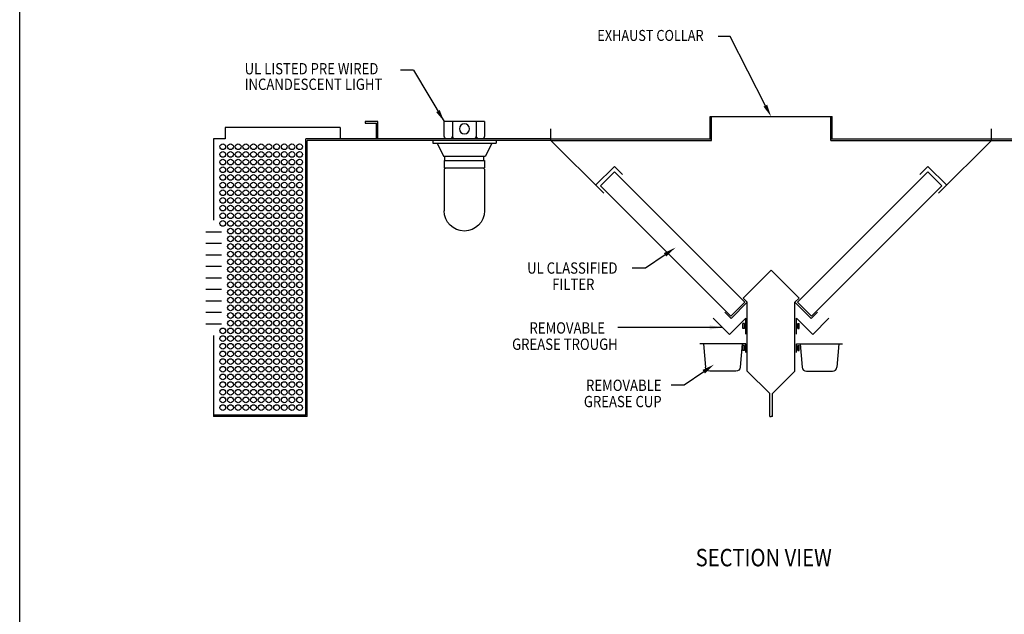
# Model space of a CAD drawing. Extents: x 496.9 to 505.4, y 218.2 to 229.2.
# Drawn here: x 496.9 to 501.9, y 224 to 227.1 of the extents above; entities that cross this region are included whole.
import ezdxf

# ---------------------------------------------------------------- set-up
doc = ezdxf.new("R2010")
doc.units = 0
doc.header["$MEASUREMENT"] = 0
doc.layers.get('0').update_dxf_attribs({"linetype": 'CONTINUOUS'})
doc.layers.get('Defpoints').update_dxf_attribs({"linetype": 'CONTINUOUS'})
doc.layers.add('BORDER', color=5, linetype='CONTINUOUS')
doc.styles.add('ARIAL', font='ARIAL.TTF', dxfattribs={"width": 0.8})

# ---------------------------------------------------------------- blocks, each defined once
blk = doc.blocks.new('KEY_HOLE_WELD_STUD')
for p, q in [((0.015, -0.115), (0.015, 0.135)), ((0.015, 0.135), (0.14, 0.135)), ((0.015, 0.135), (0.015, 0.135)), ((0.14, -0.208), (0.14, 0.229)), ((0.14, 0.229), (0.265, 0.229)), ((0.265, -0.208), (0.265, 0.229)), ((0.015, -0.115), (0.14, -0.115)), ((0.14, -0.208), (0.265, -0.208))]:
    blk.add_line(p, q)
blk = doc.blocks.new('GREASE_TRAY')
for p, q in [((0.125, 0), (0.125, 1.375)), ((0.125, 1.375), (1.539, -0.039)), ((1.539, -0.039), (2.953, 1.375))]:
    blk.add_line(p, q)
blk.add_blockref('KEY_HOLE_WELD_STUD', (0.11, 0.677))
blk = doc.blocks.new('G_CUP_END')
for p, q in [((0.125, 0), (4.125, 0)), ((0.125, -0.75), (0.125, 0)), ((0.438, 0), (0.615, -2.033)), ((0.125, -0.25), (0.125, -0.25)), ((0.125, -0.5), (0.125, -0.25)), ((0.125, -0.25), (0.25, -0.25)), ((0.125, -0.5), (0.25, -0.5)), ((0.25, -0.593), (0.25, -0.156)), ((0.25, -0.156), (0.375, -0.156)), ((0.25, -0.593), (0.375, -0.593)), ((0.375, -0.593), (0.375, -0.156)), ((3.812, 0), (3.635, -2.033)), ((0.989, -2.375), (3.261, -2.375))]:
    blk.add_line(p, q)
for centre, start, end in [((0.989, -2), 185, 270), ((3.261, -2), 270.00023, 355.00023)]:
    blk.add_arc(centre, 0.375, start, end)
blk = doc.blocks.new('CANOPY_LIGHT_JBOX')
for p, q in [((-1.75, 1.625), (1.75, 1.625)), ((-1.75, 1.625), (-1.75, 0.375)), ((-1.034, 1.625), (-1.034, 0.375)), ((1.034, 1.625), (1.034, 0.375)), ((1.75, 0.375), (1.75, 1.625)), ((-2.75, 0), (2.75, 0)), ((-2.75, 0), (-2.75, -0.25)), ((-1.5, 0.125), (1.5, 0.125)), ((2.75, 0), (2.75, -0.25)), ((2.75, -0.25), (-2.75, -0.25)), ((-2.375, -0.25), (-1.822, -1.375)), ((2.375, -0.25), (1.822, -1.375)), ((1.822, -1.375), (-1.822, -1.375)), ((-1.697, -1.75), (-1.697, -1.375)), ((1.697, -1.75), (1.697, -1.375)), ((1.75, -1.75), (-1.75, -1.75)), ((-1.75, -1.75), (-1.75, -2.375)), ((1.75, -2.375), (-1.75, -2.375)), ((-1.682, -2.435), (-1.75, -2.503)), ((-1.75, -2.503), (-1.75, -6.125)), ((-1.682, -2.375), (-1.682, -2.435)), ((1.682, -2.375), (1.682, -2.435)), ((1.682, -2.435), (1.75, -2.503)), ((1.75, -1.75), (1.75, -2.375)), ((1.75, -2.503), (1.75, -6.125))]:
    blk.add_line(p, q)
blk.add_circle((0, 1), 0.438)
for centre, radius, start, end in [((-1.5, 0.375), 0.25, 180, 270), ((-1.284, 0.375), 0.25, 270, 0), ((-0.784, 0.375), 0.25, 180, 270), ((0.784, 0.375), 0.25, 270, 0), ((1.284, 0.375), 0.25, 180, 270), ((1.5, 0.375), 0.25, 270, 0), ((0, -6.125), 1.75, 180, 0)]:
    blk.add_arc(centre, radius, start, end)
blk = doc.blocks.new('LISTED 8.5X11 PG2')
at = {"color": 5}
blk.add_line((0, -11), (0, 0), dxfattribs=at)

msp = doc.modelspace()

# ---------------------------------------------------------------- linework, layer by layer
for p, q in [((500.4911, 227.0078), (500.4309, 227.0078)), ((500.6716, 226.6528), (500.4911, 227.0078)), ((498.8725, 226.8342), (498.8056, 226.8342)), ((498.8725, 226.8342), (499.0291, 226.5711)), ((500.3888, 226.5972), (501.0135, 226.5972)), ((500.3888, 226.4829), (500.3888, 226.5972)), ((500.3965, 226.4753), (500.3965, 226.5972)), ((501.0058, 226.4753), (501.0058, 226.5972)), ((501.0135, 226.4829), (501.0135, 226.5972)), ((498.4975, 226.5416), (497.9082, 226.5416)), ((497.9082, 226.5416), (497.9082, 226.4827)), ((498.4975, 226.5416), (498.4975, 226.4827)), ((498.6903, 226.5711), (498.624, 226.5711)), ((498.624, 226.5711), (498.624, 226.5637)), ((498.624, 226.5637), (498.6829, 226.5637)), ((498.6829, 226.4827), (498.6829, 226.5637)), ((498.6903, 226.4827), (498.6903, 226.5711)), ((498.6903, 226.4827), (498.6903, 226.5711)), ((497.9082, 226.4827), (497.8493, 226.4827)), ((497.8493, 226.4827), (497.8493, 226.0665)), ((498.3207, 225.0684), (498.3207, 226.4827)), ((498.328, 225.0611), (498.328, 226.4753)), ((498.6903, 226.4827), (498.6829, 226.4827)), ((499.5742, 226.4827), (500.3965, 226.4827)), ((499.5742, 226.4827), (500.3965, 226.4827)), ((499.5742, 226.4753), (500.3965, 226.4753)), ((499.5742, 226.4753), (500.3965, 226.4753)), ((501.0058, 226.4827), (501.8281, 226.4827)), ((501.0058, 226.4827), (501.8281, 226.4827)), ((501.0058, 226.4753), (501.8281, 226.4753)), ((501.0058, 226.4753), (501.8281, 226.4753)), ((497.8095, 226.0076), (497.8891, 226.0076)), ((497.8095, 225.9487), (497.8891, 225.9487)), ((497.8095, 225.8897), (497.8891, 225.8897)), ((497.8095, 225.8308), (497.8891, 225.8308)), ((500.0582, 225.8205), (499.9912, 225.8205)), ((497.8095, 225.7719), (497.8891, 225.7719)), ((497.8095, 225.7129), (497.8891, 225.7129)), ((497.8095, 225.654), (497.8891, 225.654)), ((500.5792, 225.6471), (500.4959, 225.5637)), ((500.5792, 225.2935), (500.5792, 225.6471)), ((500.8231, 225.2935), (500.8231, 225.6471)), ((500.8231, 225.6471), (500.9064, 225.5637)), ((497.8095, 225.5951), (497.8891, 225.5951)), ((500.4959, 225.5637), (500.4646, 225.595)), ((500.9064, 225.5637), (500.9377, 225.595)), ((497.8095, 225.5362), (497.8891, 225.5362)), ((500.4524, 225.5178), (499.9176, 225.5178)), ((497.8493, 225.4772), (497.8493, 225.0611)), ((500.3562, 225.2911), (500.2559, 225.222)), ((500.6938, 225.1789), (500.5792, 225.2935)), ((500.7085, 225.1789), (500.8231, 225.2935)), ((500.2559, 225.222), (500.189, 225.222)), ((500.6938, 225.0611), (500.6938, 225.1789)), ((500.7085, 225.0611), (500.7085, 225.1789)), ((498.3207, 225.0684), (497.8493, 225.0684)), ((498.328, 225.0611), (497.8493, 225.0611)), ((500.6938, 225.0611), (500.7012, 225.0611)), ((500.7085, 225.0611), (500.7012, 225.0611))]:
    msp.add_line(p, q)
at = {"color": 0}
for p, q in [((498.6903, 226.4827), (498.6903, 226.5342)), ((499.5742, 226.4753), (499.5742, 226.5342)), ((501.8281, 226.4753), (501.8281, 226.5342)), ((499.5742, 226.4827), (498.3207, 226.4827)), ((499.5742, 226.4753), (498.328, 226.4753)), ((499.845, 226.2045), (499.5742, 226.4753)), ((501.5573, 226.2045), (501.8281, 226.4753)), ((501.8281, 226.4827), (503.0816, 226.4827)), ((501.8281, 226.4753), (503.0743, 226.4753)), ((501.8281, 226.4753), (501.8281, 226.4753)), ((499.8033, 226.2461), (499.8993, 226.3421)), ((499.941, 226.3005), (499.8993, 226.3421)), ((501.4613, 226.3005), (501.503, 226.3421)), ((501.599, 226.2461), (501.503, 226.3421)), ((499.8278, 226.2417), (499.8996, 226.3134)), ((500.5663, 225.6468), (499.8996, 226.3134)), ((500.836, 225.6468), (501.5027, 226.3134)), ((501.5745, 226.2417), (501.5027, 226.3134)), ((500.4945, 225.575), (499.8278, 226.2417)), ((500.9078, 225.575), (501.5745, 226.2417)), ((500.5584, 225.6679), (500.7012, 225.8107)), ((500.8439, 225.6679), (500.7012, 225.8107)), ((500.5792, 225.6471), (500.5584, 225.6679)), ((500.8231, 225.6471), (500.8439, 225.6679)), ((500.4945, 225.575), (500.5663, 225.6468)), ((500.9078, 225.575), (500.836, 225.6468))]:
    msp.add_line(p, q, dxfattribs=at)
msp.add_lwpolyline([(500.1585, 225.8896), (500.0582, 225.8205)])
for centre in [(497.8965, 226.4429), (497.9358, 226.4429), (497.9751, 226.4429), (498.0144, 226.4429), (498.0537, 226.4429), (498.0929, 226.4429), (498.1322, 226.4429), (498.1715, 226.4429), (498.2108, 226.4429), (498.2501, 226.4429), (498.2894, 226.4429), (497.8965, 226.4036), (497.8965, 226.3643), (497.9358, 226.4036), (497.9358, 226.3643), (497.9751, 226.4036), (497.9751, 226.3643), (498.0144, 226.4036), (498.0144, 226.3643), (498.0537, 226.4036), (498.0537, 226.3643), (498.0929, 226.4036), (498.0929, 226.3643), (498.1322, 226.4036), (498.1322, 226.3643), (498.1715, 226.4036), (498.1715, 226.3643), (498.2108, 226.4036), (498.2108, 226.3643), (498.2501, 226.4036), (498.2501, 226.3643), (498.2894, 226.4036), (498.2894, 226.3643), (497.8965, 226.325), (497.9358, 226.325), (497.9751, 226.325), (498.0144, 226.325), (498.0537, 226.325), (498.0929, 226.325), (498.1322, 226.325), (498.1715, 226.325), (498.2108, 226.325), (498.2501, 226.325), (498.2894, 226.325), (497.8965, 226.2857), (497.9358, 226.2857), (497.9751, 226.2857), (498.0144, 226.2857), (498.0537, 226.2857), (498.0929, 226.2857), (498.1322, 226.2857), (498.1715, 226.2857), (498.2108, 226.2857), (498.2501, 226.2857), (498.2894, 226.2857), (497.8965, 226.2464), (497.8965, 226.2071), (497.9358, 226.2464), (497.9358, 226.2071), (497.9751, 226.2464), (497.9751, 226.2071), (498.0144, 226.2464), (498.0144, 226.2071), (498.0537, 226.2464), (498.0537, 226.2071), (498.0929, 226.2464), (498.0929, 226.2071), (498.1322, 226.2464), (498.1322, 226.2071), (498.1715, 226.2464), (498.1715, 226.2071), (498.2108, 226.2464), (498.2108, 226.2071), (498.2501, 226.2464), (498.2501, 226.2071), (498.2894, 226.2464), (498.2894, 226.2071), (497.8965, 226.1679), (497.9358, 226.1679), (497.9751, 226.1679), (498.0144, 226.1679), (498.0537, 226.1679), (498.0929, 226.1679), (498.1322, 226.1679), (498.1715, 226.1679), (498.2108, 226.1679), (498.2501, 226.1679), (498.2894, 226.1679), (497.8965, 226.1286), (497.9358, 226.1286), (497.9751, 226.1286), (498.0144, 226.1286), (498.0537, 226.1286), (498.0929, 226.1286), (498.1322, 226.1286), (498.1715, 226.1286), (498.2108, 226.1286), (498.2501, 226.1286), (498.2894, 226.1286), (497.8965, 226.0893), (497.9358, 226.0893), (497.9751, 226.0893), (498.0144, 226.0893), (498.0537, 226.0893), (498.0929, 226.0893), (498.1322, 226.0893), (498.1715, 226.0893), (498.2108, 226.0893), (498.2501, 226.0893), (498.2894, 226.0893), (497.8965, 226.05), (497.9358, 226.05), (497.9358, 226.0107), (497.9751, 226.05), (497.9751, 226.0107), (498.0144, 226.05), (498.0144, 226.0107), (498.0537, 226.05), (498.0537, 226.0107), (498.0929, 226.05), (498.0929, 226.0107), (498.1322, 226.05), (498.1322, 226.0107), (498.1715, 226.05), (498.1715, 226.0107), (498.2108, 226.05), (498.2108, 226.0107), (498.2501, 226.05), (498.2501, 226.0107), (498.2894, 226.05), (498.2894, 226.0107), (497.9358, 225.9714), (497.9751, 225.9714), (498.0144, 225.9714), (498.0537, 225.9714), (498.0929, 225.9714), (498.1322, 225.9714), (498.1715, 225.9714), (498.2108, 225.9714), (498.2501, 225.9714), (498.2894, 225.9714), (497.9358, 225.9321), (497.9751, 225.9321), (498.0144, 225.9321), (498.0537, 225.9321), (498.0929, 225.9321), (498.1322, 225.9321), (498.1715, 225.9321), (498.2108, 225.9321), (498.2501, 225.9321), (498.2894, 225.9321), (497.9358, 225.8929), (497.9751, 225.8929), (498.0144, 225.8929), (498.0537, 225.8929), (498.0929, 225.8929), (498.1322, 225.8929), (498.1715, 225.8929), (498.2108, 225.8929), (498.2501, 225.8929), (498.2894, 225.8929), (497.9358, 225.8536), (497.9358, 225.8143), (497.9751, 225.8536), (497.9751, 225.8143), (498.0144, 225.8536), (498.0144, 225.8143), (498.0537, 225.8536), (498.0537, 225.8143), (498.0929, 225.8536), (498.0929, 225.8143), (498.1322, 225.8536), (498.1322, 225.8143), (498.1715, 225.8536), (498.1715, 225.8143), (498.2108, 225.8536), (498.2108, 225.8143), (498.2501, 225.8536), (498.2501, 225.8143), (498.2894, 225.8536), (498.2894, 225.8143), (497.9358, 225.775), (497.9751, 225.775), (498.0144, 225.775), (498.0537, 225.775), (498.0929, 225.775), (498.1322, 225.775), (498.1715, 225.775), (498.2108, 225.775), (498.2501, 225.775), (498.2894, 225.775), (497.9358, 225.7357), (497.9751, 225.7357), (498.0144, 225.7357), (498.0537, 225.7357), (498.0929, 225.7357), (498.1322, 225.7357), (498.1715, 225.7357), (498.2108, 225.7357), (498.2501, 225.7357), (498.2894, 225.7357), (497.9358, 225.6964), (497.9358, 225.6572), (497.9751, 225.6964), (497.9751, 225.6572), (498.0144, 225.6964), (498.0144, 225.6572), (498.0537, 225.6964), (498.0537, 225.6572), (498.0929, 225.6964), (498.0929, 225.6572), (498.1322, 225.6964), (498.1322, 225.6572), (498.1715, 225.6964), (498.1715, 225.6572), (498.2108, 225.6964), (498.2108, 225.6572), (498.2501, 225.6964), (498.2501, 225.6572), (498.2894, 225.6964), (498.2894, 225.6572), (497.9358, 225.6179), (497.9751, 225.6179), (498.0144, 225.6179), (498.0537, 225.6179), (498.0929, 225.6179), (498.1322, 225.6179), (498.1715, 225.6179), (498.2108, 225.6179), (498.2501, 225.6179), (498.2894, 225.6179), (497.9358, 225.5786), (497.9751, 225.5786), (498.0144, 225.5786), (498.0537, 225.5786), (498.0929, 225.5786), (498.1322, 225.5786), (498.1715, 225.5786), (498.2108, 225.5786), (498.2501, 225.5786), (498.2894, 225.5786), (497.9358, 225.5393), (497.9751, 225.5393), (498.0144, 225.5393), (498.0537, 225.5393), (498.0929, 225.5393), (498.1322, 225.5393), (498.1715, 225.5393), (498.2108, 225.5393), (498.2501, 225.5393), (498.2894, 225.5393), (497.8965, 225.5), (497.8965, 225.4607), (497.9358, 225.5), (497.9358, 225.4607), (497.9751, 225.5), (497.9751, 225.4607), (498.0144, 225.5), (498.0144, 225.4607), (498.0537, 225.5), (498.0537, 225.4607), (498.0929, 225.5), (498.0929, 225.4607), (498.1322, 225.5), (498.1322, 225.4607), (498.1715, 225.5), (498.1715, 225.4607), (498.2108, 225.5), (498.2108, 225.4607), (498.2501, 225.5), (498.2501, 225.4607), (498.2894, 225.5), (498.2894, 225.4607), (497.8965, 225.4214), (497.9358, 225.4214), (497.9751, 225.4214), (498.0144, 225.4214), (498.0537, 225.4214), (498.0929, 225.4214), (498.1322, 225.4214), (498.1715, 225.4214), (498.2108, 225.4214), (498.2501, 225.4214), (498.2894, 225.4214), (497.8965, 225.3822), (497.9358, 225.3822), (497.9751, 225.3822), (498.0144, 225.3822), (498.0537, 225.3822), (498.0929, 225.3822), (498.1322, 225.3822), (498.1715, 225.3822), (498.2108, 225.3822), (498.2501, 225.3822), (498.2894, 225.3822), (497.8965, 225.3429), (497.8965, 225.3036), (497.9358, 225.3429), (497.9358, 225.3036), (497.9751, 225.3429), (497.9751, 225.3036), (498.0144, 225.3429), (498.0144, 225.3036), (498.0537, 225.3429), (498.0537, 225.3036), (498.0929, 225.3429), (498.0929, 225.3036), (498.1322, 225.3429), (498.1322, 225.3036), (498.1715, 225.3429), (498.1715, 225.3036), (498.2108, 225.3429), (498.2108, 225.3036), (498.2501, 225.3429), (498.2501, 225.3036), (498.2894, 225.3429), (498.2894, 225.3036), (497.8965, 225.2643), (497.9358, 225.2643), (497.9751, 225.2643), (498.0144, 225.2643), (498.0537, 225.2643), (498.0929, 225.2643), (498.1322, 225.2643), (498.1715, 225.2643), (498.2108, 225.2643), (498.2501, 225.2643), (498.2894, 225.2643), (497.8965, 225.225), (497.9358, 225.225), (497.9751, 225.225), (498.0144, 225.225), (498.0537, 225.225), (498.0929, 225.225), (498.1322, 225.225), (498.1715, 225.225), (498.2108, 225.225), (498.2501, 225.225), (498.2894, 225.225), (497.8965, 225.1857), (497.9358, 225.1857), (497.9751, 225.1857), (498.0144, 225.1857), (498.0537, 225.1857), (498.0929, 225.1857), (498.1322, 225.1857), (498.1715, 225.1857), (498.2108, 225.1857), (498.2501, 225.1857), (498.2894, 225.1857), (497.8965, 225.1464), (497.8965, 225.1072), (497.9358, 225.1464), (497.9358, 225.1072), (497.9751, 225.1464), (497.9751, 225.1072), (498.0144, 225.1464), (498.0144, 225.1072), (498.0537, 225.1464), (498.0537, 225.1072), (498.0929, 225.1464), (498.0929, 225.1072), (498.1322, 225.1464), (498.1322, 225.1072), (498.1715, 225.1464), (498.1715, 225.1072), (498.2108, 225.1464), (498.2108, 225.1072), (498.2501, 225.1464), (498.2501, 225.1072), (498.2894, 225.1464), (498.2894, 225.1072)]:
    msp.add_circle(centre, 0.0147)
for points in [[(499.0061, 226.6307), (499.0291, 226.5711), (498.988, 226.62)], [(500.6808, 226.6577), (500.7012, 226.5972), (500.6623, 226.6479)], [(500.1646, 225.8806), (500.212, 225.9264), (500.1523, 225.8985)], [(500.3874, 225.5069), (500.4524, 225.5178), (500.3874, 225.5286)], [(500.3623, 225.2821), (500.4098, 225.3279), (500.3501, 225.3)]]:
    msp.add_solid(points)
at = {"layer": 'Defpoints', "color": 0, "linetype": 'ByBlock'}
msp.add_point((500.7012, 225.0611), dxfattribs=at)
msp.add_point((500.7012, 225.0611), dxfattribs=at)
msp.add_point((500.7012, 225.0611), dxfattribs=at)
msp.add_point((500.7012, 225.0611), dxfattribs=at)

# ---------------------------------------------------------------- block references
at = {"color": 2}
msp.add_blockref('LISTED 8.5X11 PG2', (496.8577, 229.2098), dxfattribs=at)
at = {"color": 0, "yscale": 0.05892750000000002, "zscale": 0.05892750000000002}
for name, p, xscale in [('CANOPY_LIGHT_JBOX', (499.1322, 226.4753), -0.05892750000000002), ('GREASE_TRAY', (500.5792, 225.484), -0.05892750000000002), ('GREASE_TRAY', (500.8231, 225.484), 0.05892750000000002), ('G_CUP_END', (500.5792, 225.4338), -0.05892750000000002), ('G_CUP_END', (500.8231, 225.4338), 0.05892750000000002)]:
    msp.add_blockref(name, p, dxfattribs=dict(at, xscale=xscale))

# ---------------------------------------------------------------- texts
at = {"layer": 'BORDER', "color": 7, "style": 'ARIAL', "width": 0.85}
for s, height, p in [('EXHAUST COLLAR', 0.056133, (499.8123, 226.9844)), ('UL LISTED PRE WIRED', 0.057915, (498.0083, 226.8132)), ('INCANDESCENT LIGHT ', 0.057915, (498.0083, 226.7335)), ('UL CLASSIFIED', 0.057915, (499.4531, 225.7928)), ('FILTER ', 0.05792, (499.5814, 225.7096)), ('REMOVABLE ', 0.05792, (499.4652, 225.486)), ('GREASE TROUGH ', 0.057915, (499.3763, 225.4028)), ('REMOVABLE ', 0.05792, (499.7543, 225.1924)), ('GREASE CUP ', 0.057915, (499.7433, 225.1092)), ('SECTION VIEW', 0.0891, (500.3152, 224.2948))]:
    msp.add_text(s, height=height, dxfattribs=at).set_placement(p)

doc.saveas('drawing.dxf')
